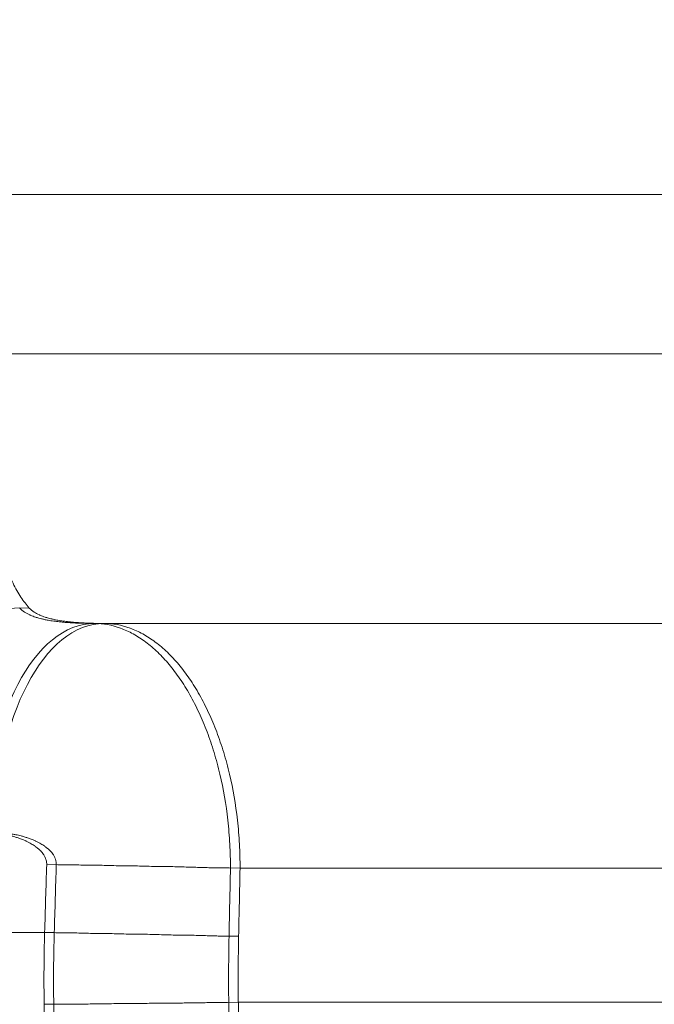
# Model space of a CAD drawing. Units: inches. Extents: x -7453 to 5364, y -6132 to -2466.
# Drawn here: x -1490 to -1431, y -5156 to -5063 of the extents above; entities that cross this region are included whole.
import ezdxf

# ---------------------------------------------------------------- set-up
doc = ezdxf.new("R2010")
doc.units = ezdxf.units.IN
doc.header["$MEASUREMENT"] = 0
doc.styles.get("Standard").update_dxf_attribs({"font": 'arial.ttf'})
doc.dimstyles.get("Standard").update_dxf_attribs({"dimtxt": 0.18, "dimasz": 0.18, "dimexe": 0.18, "dimexo": 0.0625, "dimgap": 0.09, "dimtad": 0, "dimtih": 1, "dimtoh": 1, "dimdec": 4, "dimzin": 0, "dimdsep": 46, "dimtxsty": 'Standard', "dimcen": 0.09, "dimadec": 0, "dimazin": 0, "dimtfac": 1, "dimtdec": 4, "dimtofl": 0, "dimtmove": 0, "dimatfit": 3, "dimfxl": 1, "dimtolj": 1, "dimtzin": 0, "dimarcsym": 0})

# ---------------------------------------------------------------- blocks, each defined once
blk = doc.blocks.new('*D10')
at = {"color": 0, "lineweight": -2, "transparency": 16777216}
for p, q in [((-2453.578, -2954.553), (-2453.578, -2894.373)), ((-2333.578, -2894.553), (-1004.061, -2894.553)), ((-884.061, -2954.553), (-884.061, -2894.373))]:
    blk.add_line(p, q, dxfattribs=at)
at = {"color": 0, "transparency": 16777216}
for points in [[(-2333.578, -2874.553), (-2333.578, -2914.553), (-2453.578, -2894.553)], [(-1004.061, -2874.553), (-1004.061, -2914.553), (-884.061, -2894.553)]]:
    blk.add_solid(points, dxfattribs=at)
at = {"layer": 'Defpoints', "color": 0, "transparency": 16777216}
for p in [(-884.061, -2894.553), (-2453.578, -5757.814), (-884.061, -5757.814)]:
    blk.add_point(p, dxfattribs=at)
at = {"color": 0, "lineweight": 15, "transparency": 16777216, "insert": (-1668.819, -2772.862), "char_height": 160, "attachment_point": 5}
blk.add_mtext('\\A1;155', dxfattribs=at)
blk = doc.blocks.new('side')
at = {"color": 0, "linetype": 'Continuous', "lineweight": 0, "extrusion": (0, 1, -2.22045e-16)}
for p, q in [((7189.364, -12904.591), (7329.602, -12904.591)), ((7193.052, -12919.579), (7336.485, -12919.579)), ((7206.235, -12944.895), (7359.414, -12944.895)), ((7219.004, -12967.895), (7378.635, -12967.895)), ((7201.54, -12973.945), (7178.285, -12973.945)), ((7218.843, -12980.491), (7378.723, -12980.491))]:
    blk.add_line(p, q, dxfattribs=at)
at = {"color": 0, "linetype": 'Continuous', "lineweight": 0, "extrusion": (0, -2.22045e-16, -1)}
blk.add_ellipse((7196.16, -12962.361), major_axis=(13.451, 14.801), ratio=0.876115, start_param=-2.224793, end_param=-0.64052, dxfattribs=at)
at = {"color": 0, "linetype": 'Continuous', "lineweight": 0, "extrusion": (-4.9352e-32, 2.22045e-16, -1)}
blk.add_ellipse((7205.325, -12964.895), major_axis=(0.015, 20), ratio=0.515031, start_param=-1.553728, end_param=-0.000766, dxfattribs=at)
at = {"color": 0, "linetype": 'Continuous', "lineweight": 0, "extrusion": (-2.40741e-35, -2.22045e-16, -1)}
blk.add_ellipse((7206.228, -12964.895), major_axis=(0.015, 20), ratio=0.515031, start_param=-1.553728, end_param=-0.000766, dxfattribs=at)
at = {"color": 0, "linetype": 'Continuous', "lineweight": 0, "extrusion": (-5.00742e-32, 2.22045e-16, -1)}
blk.add_ellipse((7208.524, -12967.895), major_axis=(19.996, -0.393), ratio=0.010716, start_param=-1.96602, end_param=-1.07158, dxfattribs=at)
at = {"color": 0, "linetype": 'Continuous', "lineweight": 0, "extrusion": (7.70372e-34, -2.22045e-16, -1)}
blk.add_ellipse((7209.427, -12967.895), major_axis=(19.996, -0.393), ratio=0.010716, start_param=-1.96602, end_param=-1.07158, dxfattribs=at)
at = {"color": 0, "linetype": 'Continuous', "lineweight": 0, "extrusion": (-4.93038e-32, 2.22045e-16, -1)}
for centre, major_axis, ratio, start_param, end_param in [((7346.74, -12978.308), (0, 150.799), 0.969266, -1.586529, -1.54186), ((7208.399, -12974.294), (19.996, -0.392), 0.010681, -1.969619, -1.071956)]:
    blk.add_ellipse(centre, major_axis=major_axis, ratio=ratio, start_param=start_param, end_param=end_param, dxfattribs=at)
at = {"color": 0, "linetype": 'Continuous', "lineweight": 0, "extrusion": (1.17549e-38, -2.22045e-16, -1)}
blk.add_ellipse((7347.643, -12978.308), major_axis=(0, 150.799), ratio=0.969266, start_param=-1.586529, end_param=-1.54186, dxfattribs=at)
at = {"color": 0, "linetype": 'Continuous', "lineweight": 0, "extrusion": (2.31112e-33, -2.22045e-16, -1)}
blk.add_ellipse((7209.302, -12974.294), major_axis=(19.996, -0.392), ratio=0.010681, start_param=-1.969619, end_param=-1.071956, dxfattribs=at)
at = {"color": 0, "linetype": 'Continuous', "lineweight": 0}
for centre, major_axis, ratio, start_param, end_param in [((7367.958, -12978.308), (0, -170.858), 0.878102, -1.594291, -1.558022), ((7368.861, -12978.308), (0, -170.858), 0.878102, -1.594291, -1.558022), ((7208.371, -12980.491), (19.999, 0.213), 0.005803, -1.970249, -1.071965), ((7176.447, -12980.21), (-3.42, 218.14), 0.110636, -1.603815, -1.574688), ((7209.274, -12980.491), (19.999, 0.213), 0.005803, -1.970249, -1.071965), ((7177.35, -12980.21), (-3.42, 218.14), 0.110636, -1.603815, -1.574688), ((7232.892, -12978.998), (2.375, -236.274), 0.063341, -1.565113, -1.538463), ((7233.795, -12978.998), (2.375, -236.274), 0.063341, -1.565113, -1.538463)]:
    blk.add_ellipse(centre, major_axis=major_axis, ratio=ratio, start_param=start_param, end_param=end_param, dxfattribs=at)
for points, knots in [([(7196.364, -12937.78), (7196.559, -12938.412), (7196.766, -12939.009), (7197.2, -12940.121), (7197.427, -12940.638), (7197.902, -12941.59), (7198.15, -12942.025), (7198.661, -12942.804), (7198.924, -12943.15), (7199.196, -12943.451)], [0, 0, 0, 0, 0.0028142, 0.0028142, 0.00562841, 0.00562841, 0.00844261, 0.00844261, 0.01125682, 0.01125682, 0.01125682, 0.01125682]), ([(7198.293, -12943.451), (7198.416, -12943.588), (7198.568, -12943.716), (7198.749, -12943.833), (7198.895, -12943.929), (7199.06, -12944.018), (7199.245, -12944.1), (7199.273, -12944.113), (7199.302, -12944.126), (7199.332, -12944.138), (7199.401, -12944.168), (7199.474, -12944.196), (7199.548, -12944.224), (7199.623, -12944.252), (7199.699, -12944.278), (7199.778, -12944.304), (7199.829, -12944.321), (7199.88, -12944.337), (7199.932, -12944.352), (7199.985, -12944.368), (7200.038, -12944.384), (7200.092, -12944.398), (7200.17, -12944.42), (7200.25, -12944.441), (7200.331, -12944.46), (7200.425, -12944.483), (7200.521, -12944.505), (7200.62, -12944.526), (7200.668, -12944.537), (7200.717, -12944.547), (7200.766, -12944.556), (7200.838, -12944.571), (7200.911, -12944.584), (7200.985, -12944.598), (7201.148, -12944.627), (7201.316, -12944.653), (7201.487, -12944.677), (7201.661, -12944.702), (7201.838, -12944.724), (7202.018, -12944.743), (7202.202, -12944.763), (7202.389, -12944.781), (7202.58, -12944.797), (7202.657, -12944.803), (7202.734, -12944.809), (7202.812, -12944.814), (7202.885, -12944.82), (7202.959, -12944.825), (7203.032, -12944.829), (7203.169, -12944.838), (7203.307, -12944.846), (7203.447, -12944.852), (7203.588, -12944.859), (7203.73, -12944.865), (7203.873, -12944.87), (7203.969, -12944.874), (7204.065, -12944.877), (7204.162, -12944.879), (7204.364, -12944.885), (7204.568, -12944.889), (7204.774, -12944.891), (7204.959, -12944.894), (7205.145, -12944.895), (7205.332, -12944.895)], [0, 0, 0, 0, 0.001261462, 0.001261462, 0.001261462, 0.002281437, 0.002281437, 0.002281437, 0.002438941, 0.002438941, 0.002438941, 0.002811303, 0.002811303, 0.002811303, 0.003182351, 0.003182351, 0.003182351, 0.00341993, 0.00341993, 0.00341993, 0.003658411, 0.003658411, 0.003658411, 0.004000934, 0.004000934, 0.004000934, 0.004397114, 0.004397114, 0.004397114, 0.004592142, 0.004592142, 0.004592142, 0.004877882, 0.004877882, 0.004877882, 0.005512229, 0.005512229, 0.005512229, 0.006154074, 0.006154074, 0.006154074, 0.006807051, 0.006807051, 0.006807051, 0.007070654, 0.007070654, 0.007070654, 0.007316822, 0.007316822, 0.007316822, 0.007771804, 0.007771804, 0.007771804, 0.008229884, 0.008229884, 0.008229884, 0.008536293, 0.008536293, 0.008536293, 0.009178475, 0.009178475, 0.009178475, 0.009755763, 0.009755763, 0.009755763, 0.009755763]), ([(7199.196, -12943.451), (7199.319, -12943.588), (7199.471, -12943.716), (7199.652, -12943.833), (7199.798, -12943.929), (7199.963, -12944.018), (7200.148, -12944.1), (7200.176, -12944.113), (7200.205, -12944.126), (7200.235, -12944.138), (7200.304, -12944.168), (7200.377, -12944.196), (7200.451, -12944.224), (7200.526, -12944.252), (7200.602, -12944.278), (7200.681, -12944.304), (7200.732, -12944.321), (7200.783, -12944.337), (7200.835, -12944.352), (7200.888, -12944.368), (7200.941, -12944.384), (7200.995, -12944.398), (7201.073, -12944.42), (7201.153, -12944.441), (7201.234, -12944.46), (7201.328, -12944.483), (7201.424, -12944.505), (7201.523, -12944.526), (7201.571, -12944.537), (7201.62, -12944.547), (7201.669, -12944.556), (7201.741, -12944.571), (7201.814, -12944.584), (7201.888, -12944.598), (7202.051, -12944.627), (7202.219, -12944.653), (7202.39, -12944.677), (7202.563, -12944.702), (7202.741, -12944.724), (7202.921, -12944.743), (7203.105, -12944.763), (7203.292, -12944.781), (7203.483, -12944.797), (7203.56, -12944.803), (7203.637, -12944.809), (7203.715, -12944.814), (7203.788, -12944.82), (7203.862, -12944.825), (7203.935, -12944.829), (7204.072, -12944.838), (7204.21, -12944.846), (7204.35, -12944.852), (7204.491, -12944.859), (7204.633, -12944.865), (7204.776, -12944.87), (7204.872, -12944.874), (7204.968, -12944.877), (7205.064, -12944.879), (7205.267, -12944.885), (7205.471, -12944.889), (7205.677, -12944.891), (7205.862, -12944.894), (7206.048, -12944.895), (7206.235, -12944.895)], [0, 0, 0, 0, 0.001261462, 0.001261462, 0.001261462, 0.002281437, 0.002281437, 0.002281437, 0.002438941, 0.002438941, 0.002438941, 0.002811303, 0.002811303, 0.002811303, 0.003182351, 0.003182351, 0.003182351, 0.00341993, 0.00341993, 0.00341993, 0.003658411, 0.003658411, 0.003658411, 0.004000934, 0.004000934, 0.004000934, 0.004397114, 0.004397114, 0.004397114, 0.004592142, 0.004592142, 0.004592142, 0.004877882, 0.004877882, 0.004877882, 0.005512229, 0.005512229, 0.005512229, 0.006154074, 0.006154074, 0.006154074, 0.006807051, 0.006807051, 0.006807051, 0.007070654, 0.007070654, 0.007070654, 0.007316822, 0.007316822, 0.007316822, 0.007771804, 0.007771804, 0.007771804, 0.008229884, 0.008229884, 0.008229884, 0.008536293, 0.008536293, 0.008536293, 0.009178475, 0.009178475, 0.009178475, 0.009755763, 0.009755763, 0.009755763, 0.009755763]), ([(7205.332, -12944.895), (7206.153, -12944.896), (7206.964, -12945.045), (7208.166, -12945.481), (7208.565, -12945.662), (7209.356, -12946.098), (7209.75, -12946.353), (7210.523, -12946.93), (7210.903, -12947.254), (7211.639, -12947.962), (7211.996, -12948.347), (7212.688, -12949.175), (7213.024, -12949.619), (7213.673, -12950.567), (7213.988, -12951.072), (7214.591, -12952.141), (7214.878, -12952.703), (7215.418, -12953.867), (7215.671, -12954.47), (7216.142, -12955.714), (7216.361, -12956.356), (7216.663, -12957.35), (7216.759, -12957.686), (7216.943, -12958.369), (7217.031, -12958.716), (7217.442, -12960.462), (7217.689, -12961.9), (7217.939, -12964.119), (7218.002, -12964.872), (7218.084, -12966.379), (7218.103, -12967.136), (7218.101, -12967.895)], [0, 0, 0, 0, 0.00448981, 0.00448981, 0.00673472, 0.00673472, 0.00897963, 0.00897963, 0.01122454, 0.01122454, 0.01346944, 0.01346944, 0.01571435, 0.01571435, 0.01795926, 0.01795926, 0.02020416, 0.02020416, 0.02244907, 0.02244907, 0.02469398, 0.02469398, 0.02581643, 0.02581643, 0.02693889, 0.02693889, 0.0314287, 0.0314287, 0.03367361, 0.03367361, 0.03591851, 0.03591851, 0.03591851, 0.03591851]), ([(7206.235, -12944.895), (7207.056, -12944.896), (7207.867, -12945.045), (7209.069, -12945.481), (7209.467, -12945.662), (7210.259, -12946.098), (7210.653, -12946.353), (7211.426, -12946.93), (7211.806, -12947.254), (7212.541, -12947.962), (7212.899, -12948.347), (7213.591, -12949.175), (7213.927, -12949.619), (7214.576, -12950.567), (7214.891, -12951.072), (7215.494, -12952.141), (7215.781, -12952.703), (7216.321, -12953.867), (7216.574, -12954.47), (7217.045, -12955.714), (7217.264, -12956.356), (7217.566, -12957.35), (7217.662, -12957.686), (7217.846, -12958.369), (7217.934, -12958.716), (7218.345, -12960.462), (7218.592, -12961.9), (7218.842, -12964.119), (7218.905, -12964.872), (7218.986, -12966.379), (7219.006, -12967.136), (7219.004, -12967.895)], [0, 0, 0, 0, 0.00448981, 0.00448981, 0.00673472, 0.00673472, 0.00897963, 0.00897963, 0.01122454, 0.01122454, 0.01346944, 0.01346944, 0.01571435, 0.01571435, 0.01795926, 0.01795926, 0.02020416, 0.02020416, 0.02244907, 0.02244907, 0.02469398, 0.02469398, 0.02581643, 0.02581643, 0.02693889, 0.02693889, 0.0314287, 0.0314287, 0.03367361, 0.03367361, 0.03591851, 0.03591851, 0.03591851, 0.03591851]), ([(7200.829, -12967.546), (7200.831, -12967.487), (7200.829, -12967.428), (7200.819, -12967.319), (7200.811, -12967.269), (7200.791, -12967.167), (7200.777, -12967.116), (7200.76, -12967.063), (7200.759, -12967.06), (7200.758, -12967.056), (7200.743, -12967.009), (7200.725, -12966.962), (7200.703, -12966.91), (7200.7, -12966.904), (7200.676, -12966.849), (7200.653, -12966.802), (7200.606, -12966.716), (7200.582, -12966.677), (7200.547, -12966.622), (7200.536, -12966.606), (7200.526, -12966.591), (7200.488, -12966.536), (7200.448, -12966.483), (7200.406, -12966.431), (7200.369, -12966.385), (7200.33, -12966.341), (7200.281, -12966.289), (7200.273, -12966.28), (7200.265, -12966.271), (7200.223, -12966.228), (7200.181, -12966.187), (7200.094, -12966.105), (7200.048, -12966.065), (7199.976, -12966.005), (7199.951, -12965.985), (7199.871, -12965.921), (7199.816, -12965.88), (7199.728, -12965.818), (7199.695, -12965.795), (7199.601, -12965.732), (7199.539, -12965.692), (7199.413, -12965.615), (7199.349, -12965.578), (7199.245, -12965.521), (7199.206, -12965.5), (7199.08, -12965.434), (7198.993, -12965.391), (7198.895, -12965.345), (7198.885, -12965.34), (7198.874, -12965.336), (7198.775, -12965.29), (7198.676, -12965.247), (7198.504, -12965.178), (7198.433, -12965.15), (7198.261, -12965.086), (7198.16, -12965.051), (7198.035, -12965.011), (7198.012, -12965.003), (7197.879, -12964.961), (7197.769, -12964.929), (7197.611, -12964.885), (7197.563, -12964.872), (7197.514, -12964.86), (7197.439, -12964.84), (7197.363, -12964.822), (7197.282, -12964.803), (7197.276, -12964.802), (7197.271, -12964.8), (7197.189, -12964.781), (7197.107, -12964.764), (7196.915, -12964.725), (7196.805, -12964.704), (7196.474, -12964.649), (7196.254, -12964.619), (7195.753, -12964.569), (7195.473, -12964.552), (7195.138, -12964.546), (7195.082, -12964.546), (7195.026, -12964.546)], [0, 0, 0, 0, 0.000174663, 0.000174663, 0.000328333, 0.000328333, 0.000485897, 0.000485897, 0.000496278, 0.000496278, 0.000496278, 0.000647421, 0.000647421, 0.000668878, 0.000668878, 0.000830911, 0.000830911, 0.000971795, 0.000971795, 0.001031112, 0.001031112, 0.001031112, 0.001236184, 0.001236184, 0.001236184, 0.001420141, 0.001420141, 0.001457692, 0.001457692, 0.001457692, 0.001644101, 0.001644101, 0.001837552, 0.001837552, 0.00194359, 0.00194359, 0.002164773, 0.002164773, 0.002293142, 0.002293142, 0.002532206, 0.002532206, 0.00277127, 0.00277127, 0.002915385, 0.002915385, 0.003235031, 0.003235031, 0.003271982, 0.003271982, 0.003271982, 0.003631164, 0.003631164, 0.00388718, 0.00388718, 0.004244298, 0.004244298, 0.004328006, 0.004328006, 0.004712752, 0.004712752, 0.004881248, 0.004881248, 0.004881248, 0.005143334, 0.005143334, 0.005162837, 0.005162837, 0.005162837, 0.00544695, 0.00544695, 0.005830769, 0.005830769, 0.006599002, 0.006599002, 0.007578742, 0.007578742, 0.007774359, 0.007774359, 0.007774359, 0.007774359]), ([(7201.732, -12967.546), (7201.734, -12967.487), (7201.732, -12967.428), (7201.727, -12967.37), (7201.722, -12967.319), (7201.714, -12967.269), (7201.704, -12967.219), (7201.694, -12967.167), (7201.68, -12967.116), (7201.664, -12967.066), (7201.663, -12967.063), (7201.662, -12967.06), (7201.661, -12967.056), (7201.646, -12967.009), (7201.628, -12966.962), (7201.609, -12966.917), (7201.606, -12966.91), (7201.603, -12966.904), (7201.601, -12966.897), (7201.579, -12966.849), (7201.556, -12966.802), (7201.53, -12966.756), (7201.508, -12966.716), (7201.485, -12966.677), (7201.46, -12966.639), (7201.45, -12966.622), (7201.439, -12966.606), (7201.429, -12966.591), (7201.391, -12966.536), (7201.351, -12966.483), (7201.309, -12966.431), (7201.272, -12966.385), (7201.233, -12966.341), (7201.192, -12966.297), (7201.184, -12966.289), (7201.176, -12966.28), (7201.167, -12966.271), (7201.126, -12966.228), (7201.084, -12966.187), (7201.041, -12966.147), (7200.996, -12966.105), (7200.951, -12966.065), (7200.905, -12966.027), (7200.879, -12966.005), (7200.853, -12965.985), (7200.828, -12965.964), (7200.774, -12965.921), (7200.719, -12965.88), (7200.663, -12965.841), (7200.631, -12965.818), (7200.598, -12965.795), (7200.565, -12965.773), (7200.504, -12965.732), (7200.442, -12965.692), (7200.379, -12965.654), (7200.316, -12965.615), (7200.252, -12965.578), (7200.187, -12965.543), (7200.148, -12965.521), (7200.109, -12965.5), (7200.07, -12965.48), (7199.983, -12965.434), (7199.896, -12965.391), (7199.808, -12965.35), (7199.798, -12965.345), (7199.788, -12965.34), (7199.777, -12965.336), (7199.678, -12965.29), (7199.579, -12965.247), (7199.479, -12965.207), (7199.407, -12965.178), (7199.336, -12965.15), (7199.264, -12965.124), (7199.164, -12965.086), (7199.063, -12965.051), (7198.962, -12965.018), (7198.938, -12965.011), (7198.915, -12965.003), (7198.891, -12964.995), (7198.782, -12964.961), (7198.672, -12964.929), (7198.562, -12964.898), (7198.514, -12964.885), (7198.466, -12964.872), (7198.417, -12964.86), (7198.342, -12964.84), (7198.266, -12964.822), (7198.19, -12964.804), (7198.185, -12964.803), (7198.179, -12964.802), (7198.174, -12964.8), (7198.092, -12964.781), (7198.01, -12964.764), (7197.928, -12964.747), (7197.818, -12964.725), (7197.708, -12964.704), (7197.598, -12964.686), (7197.377, -12964.649), (7197.157, -12964.619), (7196.937, -12964.597), (7196.656, -12964.569), (7196.376, -12964.552), (7196.096, -12964.547), (7196.041, -12964.546), (7195.985, -12964.546), (7195.929, -12964.546)], [0, 0, 0, 0, 0.000174663, 0.000174663, 0.000174663, 0.000328333, 0.000328333, 0.000328333, 0.000485897, 0.000485897, 0.000485897, 0.000496278, 0.000496278, 0.000496278, 0.000647421, 0.000647421, 0.000647421, 0.000668878, 0.000668878, 0.000668878, 0.000830911, 0.000830911, 0.000830911, 0.000971795, 0.000971795, 0.000971795, 0.001031112, 0.001031112, 0.001031112, 0.001236184, 0.001236184, 0.001236184, 0.001420141, 0.001420141, 0.001420141, 0.001457692, 0.001457692, 0.001457692, 0.001644101, 0.001644101, 0.001644101, 0.001837552, 0.001837552, 0.001837552, 0.00194359, 0.00194359, 0.00194359, 0.002164773, 0.002164773, 0.002164773, 0.002293142, 0.002293142, 0.002293142, 0.002532206, 0.002532206, 0.002532206, 0.00277127, 0.00277127, 0.00277127, 0.002915385, 0.002915385, 0.002915385, 0.003235031, 0.003235031, 0.003235031, 0.003271982, 0.003271982, 0.003271982, 0.003631164, 0.003631164, 0.003631164, 0.00388718, 0.00388718, 0.00388718, 0.004244298, 0.004244298, 0.004244298, 0.004328006, 0.004328006, 0.004328006, 0.004712752, 0.004712752, 0.004712752, 0.004881248, 0.004881248, 0.004881248, 0.005143334, 0.005143334, 0.005143334, 0.005162837, 0.005162837, 0.005162837, 0.00544695, 0.00544695, 0.00544695, 0.005830769, 0.005830769, 0.005830769, 0.006599002, 0.006599002, 0.006599002, 0.007578742, 0.007578742, 0.007578742, 0.007774359, 0.007774359, 0.007774359, 0.007774359])]:
    blk.add_open_spline(points, degree=3, knots=knots, dxfattribs=at)
for points in [[(7200.637, -12973.945), (7200.701, -12971.812), (7200.765, -12969.679), (7200.829, -12967.546)], [(7201.54, -12973.945), (7201.604, -12971.812), (7201.668, -12969.679), (7201.732, -12967.546)], [(7218.101, -12967.895), (7218.057, -12970.028), (7218.013, -12972.161), (7217.969, -12974.294)], [(7219.004, -12967.895), (7218.96, -12970.028), (7218.916, -12972.161), (7218.872, -12974.294)]]:
    blk.add_open_spline(points, degree=3, dxfattribs=at)

msp = doc.modelspace()

# ---------------------------------------------------------------- block references
msp.add_blockref('side', (-8688.69286, 7824.9728))

# ---------------------------------------------------------------- dimensions: what is measured, and where the dimension line sits
at = {"lineweight": 15}
dim = msp.add_linear_dim(base=(-884.06125, -2894.55348), p1=(-2453.57764, -5757.81379), p2=(-884.06125, -5757.81379), text='155', dimstyle='Standard', override={"dimtxt": 160, "dimasz": 120, "dimgap": 40, "dimtad": 1, "dimtih": 0, "dimfxl": 60, "dimfxlon": 1}, dxfattribs=at)
dim.commit()
dim.dimension.update_dxf_attribs({"geometry": '*D10', "text_midpoint": (-1668.81945, -2772.8618)})

doc.saveas('drawing.dxf')
